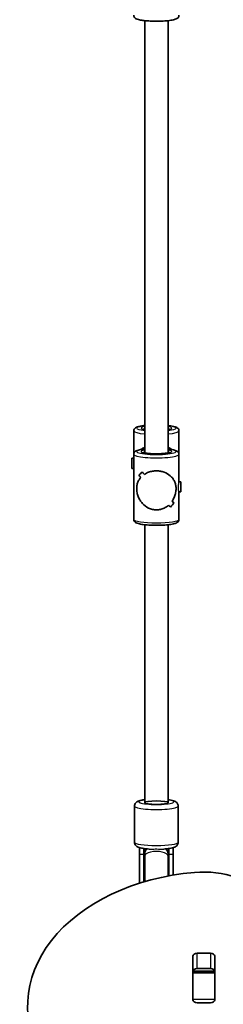
# Model space of a CAD drawing. Units: millimetres. Extents: x -6049 to 6259, y -4598 to 4895.
# Drawn here: x -1843 to -1704, y 822 to 1495 of the extents above; entities that cross this region are included whole.
import ezdxf

# ---------------------------------------------------------------- set-up
doc = ezdxf.new("R2010")
doc.units = ezdxf.units.MM
doc.layers.add('Widoczne (ISO)', color=7, linetype='Continuous', lineweight=35)
doc.layers.add('Widoczne wąskie (ISO)', color=7, linetype='Continuous', lineweight=25)

msp = doc.modelspace()

# ---------------------------------------------------------------- linework, layer by layer
at = {"layer": 'Widoczne (ISO)'}
for p, q in [((-1757.71, 1494.85), (-1757.71, 1199.08)), ((-1741.71, 1494.85), (-1741.71, 1199.08)), ((-1765.21, 1214.13), (-1765.21, 1198.09)), ((-1734.21, 1214.13), (-1734.21, 1198.09)), ((-1766.53, 1188.39), (-1766.53, 1195.39)), ((-1766.53, 1195.39), (-1765.21, 1195.39)), ((-1765.21, 1198.09), (-1765.21, 1153.62)), ((-1734.21, 1198.09), (-1734.21, 1179.31)), ((-1766.53, 1188.39), (-1765.21, 1188.39)), ((-1732.9, 1179.35), (-1734.21, 1179.35)), ((-1732.9, 1179.35), (-1732.9, 1172.35)), ((-1732.9, 1172.35), (-1734.22, 1172.35)), ((-1734.21, 1172.35), (-1734.21, 1153.62)), ((-1740.07, 1162.02), (-1740.07, 1162.02)), ((-1757.71, 1149.94), (-1757.71, 959.78)), ((-1741.71, 1149.94), (-1741.71, 959.78)), ((-1764.71, 932.72), (-1764.71, 957.43)), ((-1757.71, 959.78), (-1757.71, 959.78)), ((-1757.71, 959.78), (-1757.71, 959.78)), ((-1741.71, 959.78), (-1741.71, 959.78)), ((-1741.71, 959.78), (-1741.71, 959.78)), ((-1734.71, 932.72), (-1734.71, 957.43)), ((-1761.21, 929), (-1761.21, 924.49)), ((-1761.21, 904.68), (-1761.21, 924.49)), ((-1758.21, 928.39), (-1758.21, 924.49)), ((-1758.21, 905.6), (-1758.21, 924.49)), ((-1757.71, 928.33), (-1757.71, 924.91)), ((-1757.71, 924.91), (-1757.71, 923.16)), ((-1757.71, 923.16), (-1757.71, 905.75)), ((-1741.71, 924.91), (-1741.71, 928.33)), ((-1741.71, 923.16), (-1741.71, 924.91)), ((-1741.71, 923.16), (-1741.71, 909.59)), ((-1741.21, 924.49), (-1741.21, 928.39)), ((-1741.21, 924.49), (-1741.21, 909.69)), ((-1738.21, 924.49), (-1738.21, 929)), ((-1738.21, 924.49), (-1738.21, 910.22)), ((-1721.69, 856.83), (-1712.64, 856.83)), ((-1724.74, 824.98), (-1724.74, 854.67)), ((-1709.59, 854.67), (-1709.59, 824.98)), ((-1724.66, 843.98), (-1724.66, 844.54)), ((-1724.66, 843.4), (-1724.66, 843.98)), ((-1709.66, 843.98), (-1724.66, 843.98)), ((-1724.66, 825.01), (-1724.66, 843.4)), ((-1712.64, 846.22), (-1721.69, 846.22)), ((-1709.66, 844.54), (-1709.66, 843.98)), ((-1709.66, 843.98), (-1709.66, 843.4)), ((-1709.66, 843.4), (-1709.66, 825.01)), ((-1724.66, 824.5), (-1724.66, 825.01)), ((-1712.64, 822.82), (-1721.69, 822.82)), ((-1709.66, 825.01), (-1709.66, 824.5))]:
    msp.add_line(p, q, dxfattribs=at)
for start, end in [(190.1369, 199.74992), (340.25008, 349.8631)]:
    msp.add_arc((-1749.71, 929.87), 8.5, start, end, dxfattribs=at)
for centre, major_axis, ratio, start_param, end_param in [((-1749.71, 1191.89), (-15.5, 0), 0.835506, 5.254714, 5.456783), ((-1749.71, 1191.89), (-15.5, 0), 0.835506, 3.967995, 4.170064), ((-1749.71, 1197.35), (-15.45, -15.45), 0.07683, 0.596663, 0.82273), ((-1749.71, 1197.35), (15.45, 15.45), 0.07683, 3.738251, 3.964319), ((-1749.71, 1178.3), (-15.45, 15.45), 0.07683, 0.976088, 1.087888), ((-1749.71, 1178.3), (15.45, -15.45), 0.07683, 4.117677, 4.229481), ((-1749.71, 1173.41), (-15.45, 15.45), 0.07683, 0.75002, 0.885288), ((-1749.71, 1173.41), (15.45, -15.45), 0.07683, 3.891609, 4.02688), ((-1749.71, 1157.14), (-15.45, -15.45), 0.07683, 2.256279, 2.256309), ((-1749.71, 1178.3), (-15.45, 15.45), 0.07683, 2.409667, 2.544939), ((-1749.71, 1178.3), (15.45, -15.45), 0.07683, 5.551255, 5.686527), ((-1749.71, 1157.14), (-15.45, -15.45), 0.07683, 2.053708, 2.053733), ((-1749.71, 1173.41), (-15.45, 15.45), 0.07683, 2.207065, 2.31887), ((-1749.71, 1173.41), (15.45, -15.45), 0.07683, 5.348655, 5.460459), ((-1749.71, 1154.35), (-15.45, -15.45), 0.07683, 2.165512, 2.391581), ((-1749.71, 1154.35), (15.45, 15.45), 0.07683, 5.307101, 5.533169), ((-1749.71, 959.78), (-8, 0), 0.152757, 0.000003, 0.000006), ((-1749.71, 959.78), (8, 0), 0.152757, 6.283179, 6.283185), ((-1707.96, 820.82), (-130, 0), 0.707107, 4.832595, 6.719518), ((-1717.56, 876.98), (50, 0), 0.707107, 0.523599, 1.691002), ((-1721.69, 854.67), (-3.05, 0), 0.707107, 4.712389, 6.283185), ((-1712.64, 854.67), (3.05, 0), 0.707107, 0, 1.570796), ((-1721.69, 844.06), (-3.05, 0), 0.707107, 4.712389, 6.283185), ((-1712.64, 844.06), (3.05, 0), 0.707107, 0, 1.570796), ((-1721.69, 828.48), (-3.05, 0), 0.707107, 0, 0.222223), ((-1721.69, 824.98), (-3.05, 0), 0.707107, 0, 1.570796), ((-1712.64, 824.98), (3.05, 0), 0.707107, 4.712389, 6.283185), ((-1712.64, 828.48), (3.05, 0), 0.707107, 6.060962, 6.283185)]:
    msp.add_ellipse(centre, major_axis=major_axis, ratio=ratio, start_param=start_param, end_param=end_param, dxfattribs=at)
msp.add_ellipse((-1749.71, 959.78), major_axis=(-8, 0), ratio=0.152757, dxfattribs=at)
for points, knots in [([(-1734.21, 1498.52), (-1734.21, 1498.19), (-1734.29, 1497.87), (-1734.53, 1497.29), (-1734.7, 1497.06), (-1735.13, 1496.59), (-1735.39, 1496.42), (-1736.34, 1495.86), (-1737.06, 1495.65), (-1739.04, 1495.19), (-1740.36, 1494.99), (-1743.15, 1494.69), (-1744.58, 1494.59), (-1747.54, 1494.47), (-1749.07, 1494.45), (-1752.08, 1494.48), (-1753.56, 1494.53), (-1756.38, 1494.7), (-1757.7, 1494.83), (-1760.1, 1495.15), (-1761.15, 1495.34), (-1762.58, 1495.74), (-1763.05, 1495.9), (-1763.83, 1496.29), (-1764.16, 1496.47), (-1764.63, 1496.96), (-1764.77, 1497.13), (-1765.07, 1497.64), (-1765.2, 1498.03), (-1765.21, 1498.47), (-1765.21, 1498.5), (-1765.21, 1498.52)], [1.570796, 1.570796, 1.570796, 1.570796, 1.635922, 1.635922, 1.710543, 1.710543, 1.825716, 1.825716, 2.150114, 2.150114, 2.539377, 2.539377, 2.875626, 2.875626, 3.203989, 3.203989, 3.531123, 3.531123, 3.861215, 3.861215, 4.204224, 4.204224, 4.414896, 4.414896, 4.563643, 4.563643, 4.625371, 4.625371, 4.707782, 4.707782, 4.712389, 4.712389, 4.712389, 4.712389]), ([(-1757.71, 1217.8), (-1758.11, 1217.76), (-1758.5, 1217.71), (-1760.1, 1217.5), (-1761.15, 1217.3), (-1762.58, 1216.91), (-1763.05, 1216.75), (-1763.83, 1216.36), (-1764.16, 1216.18), (-1764.63, 1215.69), (-1764.77, 1215.52), (-1765.07, 1215), (-1765.2, 1214.61), (-1765.21, 1214.17), (-1765.21, 1214.15), (-1765.21, 1214.13)], [3.7562872, 3.7562872, 3.7562872, 3.7562872, 3.8612146, 3.8612146, 4.2042239, 4.2042239, 4.4148964, 4.4148964, 4.5636427, 4.5636427, 4.6253707, 4.6253707, 4.7077818, 4.7077818, 4.712389, 4.712389, 4.712389, 4.712389]), ([(-1757.71, 1215.12), (-1758.09, 1215.2), (-1758.39, 1215.28), (-1758.7, 1215.38), (-1758.78, 1215.41), (-1758.85, 1215.44), (-1758.87, 1215.45), (-1758.87, 1215.45)], [7.2103275, 7.2103275, 7.2103275, 7.2103275, 7.41528, 7.41528, 7.5180835, 7.5180835, 7.5804563, 7.5804563, 7.5804563, 7.5804563]), ([(-1734.21, 1214.13), (-1734.21, 1214.46), (-1734.29, 1214.78), (-1734.53, 1215.35), (-1734.7, 1215.59), (-1735.13, 1216.05), (-1735.39, 1216.23), (-1736.34, 1216.78), (-1737.06, 1216.99), (-1739.01, 1217.45), (-1740.27, 1217.64), (-1741.71, 1217.8)], [1.5707963, 1.5707963, 1.5707963, 1.5707963, 1.6359221, 1.6359221, 1.7105433, 1.7105433, 1.8257162, 1.8257162, 2.1501138, 2.1501138, 2.5268981, 2.5268981, 2.5268981, 2.5268981]), ([(-1740.56, 1215.45), (-1740.56, 1215.45), (-1740.56, 1215.45), (-1740.59, 1215.44), (-1740.68, 1215.4), (-1741, 1215.29), (-1741.3, 1215.21), (-1741.68, 1215.13), (-1741.7, 1215.13), (-1741.71, 1215.12)], [4.9859143, 4.9859143, 4.9859143, 4.9859143, 5.009272, 5.009272, 5.1444563, 5.1444563, 5.347236, 5.347236, 5.3560432, 5.3560432, 5.3560432, 5.3560432]), ([(-1757.71, 1201.76), (-1758.11, 1201.72), (-1758.5, 1201.67), (-1760.1, 1201.46), (-1761.15, 1201.26), (-1762.58, 1200.87), (-1763.05, 1200.71), (-1763.83, 1200.32), (-1764.16, 1200.14), (-1764.63, 1199.65), (-1764.77, 1199.48), (-1765.07, 1198.96), (-1765.2, 1198.57), (-1765.21, 1198.13), (-1765.21, 1198.11), (-1765.21, 1198.09)], [6.8978798, 6.8978798, 6.8978798, 6.8978798, 7.0028072, 7.0028072, 7.3458165, 7.3458165, 7.5564891, 7.5564891, 7.7052354, 7.7052354, 7.7669634, 7.7669634, 7.8493745, 7.8493745, 7.8539816, 7.8539816, 7.8539816, 7.8539816]), ([(-1740.56, 1199.41), (-1740.56, 1199.41), (-1740.56, 1199.41), (-1740.59, 1199.4), (-1740.68, 1199.36), (-1741, 1199.25), (-1741.3, 1199.17), (-1742.14, 1199), (-1742.74, 1198.9), (-1744.18, 1198.72), (-1745.05, 1198.65), (-1746.94, 1198.53), (-1747.97, 1198.5), (-1750.07, 1198.48), (-1751.14, 1198.49), (-1753.18, 1198.57), (-1754.15, 1198.63), (-1755.89, 1198.79), (-1756.66, 1198.89), (-1757.86, 1199.1), (-1758.32, 1199.22), (-1758.7, 1199.34), (-1758.78, 1199.37), (-1758.85, 1199.4), (-1758.87, 1199.41), (-1758.87, 1199.41)], [1.844322, 1.844322, 1.844322, 1.844322, 1.867679, 1.867679, 2.002864, 2.002864, 2.205643, 2.205643, 2.470027, 2.470027, 2.765829, 2.765829, 3.073254, 3.073254, 3.38405, 3.38405, 3.693609, 3.693609, 3.99572, 3.99572, 4.273687, 4.273687, 4.376491, 4.376491, 4.438864, 4.438864, 4.438864, 4.438864]), ([(-1734.21, 1198.09), (-1734.21, 1198.42), (-1734.29, 1198.74), (-1734.53, 1199.31), (-1734.7, 1199.55), (-1735.13, 1200.01), (-1735.39, 1200.19), (-1736.34, 1200.74), (-1737.06, 1200.95), (-1739.01, 1201.41), (-1740.27, 1201.6), (-1741.71, 1201.76)], [4.712389, 4.712389, 4.712389, 4.712389, 4.7775147, 4.7775147, 4.8521359, 4.8521359, 4.9673089, 4.9673089, 5.2917065, 5.2917065, 5.6684908, 5.6684908, 5.6684908, 5.6684908]), ([(-1757.94, 1184.42), (-1757.08, 1184.99), (-1756.1, 1185.5), (-1754.21, 1186.19), (-1753.33, 1186.43), (-1751.54, 1186.75), (-1750.62, 1186.83), (-1749.71, 1186.83)], [5.8167936, 5.8167936, 5.8167936, 5.8167936, 6.1659154, 6.1659154, 6.4374547, 6.4374547, 6.708994, 6.708994, 6.708994, 6.708994]), ([(-1749.71, 1186.83), (-1750.62, 1186.83), (-1751.54, 1186.75), (-1753.33, 1186.43), (-1754.21, 1186.19), (-1756.1, 1185.5), (-1757.08, 1184.99), (-1757.94, 1184.42)], [6.708994, 6.708994, 6.708994, 6.708994, 6.9805333, 6.9805333, 7.2520725, 7.2520725, 7.6011944, 7.6011944, 7.6011944, 7.6011944]), ([(-1749.71, 1186.83), (-1748.81, 1186.83), (-1747.89, 1186.75), (-1746.09, 1186.43), (-1745.21, 1186.19), (-1742.74, 1185.28), (-1741.29, 1184.39), (-1739.57, 1182.9), (-1739.02, 1182.33), (-1738.06, 1181.07), (-1737.64, 1180.39), (-1736.95, 1178.94), (-1736.68, 1178.17), (-1736.31, 1176.52), (-1736.21, 1175.64), (-1736.21, 1174.69), (-1736.21, 1173.74), (-1736.31, 1172.8), (-1736.68, 1170.97), (-1736.95, 1170.07), (-1737.64, 1168.34), (-1738.06, 1167.5), (-1738.69, 1166.48), (-1738.85, 1166.24), (-1739.01, 1166.01)], [6.708994, 6.708994, 6.708994, 6.708994, 6.980533, 6.980533, 7.252073, 7.252073, 7.795151, 7.795151, 8.082695, 8.082695, 8.370238, 8.370238, 8.657782, 8.657782, 8.945325, 8.945325, 8.945325, 9.232869, 9.232869, 9.520412, 9.520412, 9.807956, 9.807956, 9.897439, 9.897439, 9.897439, 9.897439]), ([(-1739.01, 1166.01), (-1738.85, 1166.24), (-1738.69, 1166.48), (-1738.06, 1167.5), (-1737.64, 1168.34), (-1736.95, 1170.07), (-1736.68, 1170.97), (-1736.31, 1172.8), (-1736.21, 1173.74), (-1736.21, 1175.64), (-1736.31, 1176.52), (-1736.68, 1178.17), (-1736.95, 1178.94), (-1737.64, 1180.39), (-1738.06, 1181.07), (-1739.02, 1182.33), (-1739.57, 1182.9), (-1741.29, 1184.39), (-1742.74, 1185.28), (-1745.21, 1186.19), (-1746.09, 1186.43), (-1747.89, 1186.75), (-1748.81, 1186.83), (-1749.71, 1186.83)], [3.520602, 3.520602, 3.520602, 3.520602, 3.610032, 3.610032, 3.897576, 3.897576, 4.185119, 4.185119, 4.472663, 4.472663, 4.760206, 4.760206, 5.04775, 5.04775, 5.335293, 5.335293, 5.622837, 5.622837, 6.165915, 6.165915, 6.437455, 6.437455, 6.708994, 6.708994, 6.708994, 6.708994]), ([(-1749.71, 1160.14), (-1750.62, 1160.14), (-1751.54, 1160.25), (-1753.33, 1160.66), (-1754.21, 1160.97), (-1756.69, 1162.16), (-1758.14, 1163.31), (-1759.85, 1165.21), (-1760.4, 1165.94), (-1761.37, 1167.5), (-1761.79, 1168.34), (-1762.48, 1170.07), (-1762.74, 1170.97), (-1763.11, 1172.8), (-1763.21, 1173.74), (-1763.21, 1175.64), (-1763.11, 1176.52), (-1762.74, 1178.17), (-1762.48, 1178.94), (-1761.79, 1180.39), (-1761.37, 1181.07), (-1760.73, 1181.89), (-1760.58, 1182.08), (-1760.42, 1182.27)], [2.236331, 2.236331, 2.236331, 2.236331, 2.507871, 2.507871, 2.77941, 2.77941, 3.322488, 3.322488, 3.610032, 3.610032, 3.897576, 3.897576, 4.185119, 4.185119, 4.472663, 4.472663, 4.760206, 4.760206, 5.04775, 5.04775, 5.335293, 5.335293, 5.424723, 5.424723, 5.424723, 5.424723]), ([(-1760.42, 1182.27), (-1760.58, 1182.08), (-1760.73, 1181.89), (-1761.37, 1181.07), (-1761.79, 1180.39), (-1762.48, 1178.94), (-1762.74, 1178.17), (-1763.11, 1176.52), (-1763.21, 1175.64), (-1763.21, 1174.69), (-1763.21, 1173.74), (-1763.11, 1172.8), (-1762.74, 1170.97), (-1762.48, 1170.07), (-1761.79, 1168.34), (-1761.37, 1167.5), (-1760.4, 1165.94), (-1759.85, 1165.21), (-1758.14, 1163.31), (-1756.69, 1162.16), (-1754.21, 1160.97), (-1753.33, 1160.66), (-1751.54, 1160.25), (-1750.62, 1160.14), (-1749.71, 1160.14)], [7.993265, 7.993265, 7.993265, 7.993265, 8.082695, 8.082695, 8.370238, 8.370238, 8.657782, 8.657782, 8.945325, 8.945325, 8.945325, 9.232869, 9.232869, 9.520412, 9.520412, 9.807956, 9.807956, 10.095499, 10.095499, 10.638578, 10.638578, 10.910117, 10.910117, 11.181657, 11.181657, 11.181657, 11.181657]), ([(-1741.48, 1163.27), (-1742.34, 1162.53), (-1743.33, 1161.88), (-1745.21, 1160.97), (-1746.09, 1160.66), (-1747.89, 1160.25), (-1748.81, 1160.14), (-1749.71, 1160.14)], [10.2894052, 10.2894052, 10.2894052, 10.2894052, 10.638578, 10.638578, 10.9101173, 10.9101173, 11.1816566, 11.1816566, 11.1816566, 11.1816566]), ([(-1749.71, 1160.14), (-1748.81, 1160.14), (-1747.89, 1160.25), (-1746.09, 1160.66), (-1745.21, 1160.97), (-1743.33, 1161.88), (-1742.34, 1162.53), (-1741.48, 1163.27)], [2.2363313, 2.2363313, 2.2363313, 2.2363313, 2.5078706, 2.5078706, 2.7794099, 2.7794099, 3.1285317, 3.1285317, 3.1285317, 3.1285317]), ([(-1734.21, 1153.62), (-1734.21, 1153.29), (-1734.29, 1152.96), (-1734.53, 1152.39), (-1734.7, 1152.16), (-1735.13, 1151.69), (-1735.39, 1151.52), (-1736.34, 1150.96), (-1737.06, 1150.75), (-1739.04, 1150.29), (-1740.36, 1150.08), (-1743.15, 1149.79), (-1744.58, 1149.69), (-1747.54, 1149.57), (-1749.07, 1149.54), (-1752.08, 1149.57), (-1753.56, 1149.62), (-1756.38, 1149.8), (-1757.7, 1149.92), (-1760.1, 1150.25), (-1761.15, 1150.44), (-1762.58, 1150.83), (-1763.05, 1150.99), (-1763.83, 1151.38), (-1764.16, 1151.57), (-1764.63, 1152.05), (-1764.77, 1152.22), (-1765.07, 1152.74), (-1765.2, 1153.13), (-1765.21, 1153.57), (-1765.21, 1153.59), (-1765.21, 1153.62)], [1.570796, 1.570796, 1.570796, 1.570796, 1.635922, 1.635922, 1.710543, 1.710543, 1.825716, 1.825716, 2.150114, 2.150114, 2.539377, 2.539377, 2.875626, 2.875626, 3.203989, 3.203989, 3.531123, 3.531123, 3.861215, 3.861215, 4.204224, 4.204224, 4.414896, 4.414896, 4.563643, 4.563643, 4.625371, 4.625371, 4.707782, 4.707782, 4.712389, 4.712389, 4.712389, 4.712389]), ([(-1757.71, 961.82), (-1758.52, 961.72), (-1759.27, 961.6), (-1761.1, 961.22), (-1761.97, 961.07), (-1763.29, 960.19), (-1763.54, 960), (-1764.07, 959.43), (-1764.37, 959.01), (-1764.65, 958.12), (-1764.71, 957.78), (-1764.71, 957.43)], [5.4010202, 5.4010202, 5.4010202, 5.4010202, 5.6441379, 5.6441379, 6.0572184, 6.0572184, 6.1422292, 6.1422292, 6.2343874, 6.2343874, 6.2831853, 6.2831853, 6.2831853, 6.2831853]), ([(-1734.71, 957.43), (-1734.71, 957.83), (-1734.79, 958.22), (-1735.05, 958.93), (-1735.24, 959.24), (-1735.67, 959.79), (-1735.91, 960.01), (-1736.51, 960.47), (-1736.85, 960.63), (-1738.25, 961.25), (-1739.35, 961.47), (-1741.05, 961.73), (-1741.38, 961.78), (-1741.71, 961.82)], [3.1415927, 3.1415927, 3.1415927, 3.1415927, 3.1974351, 3.1974351, 3.2593176, 3.2593176, 3.3403385, 3.3403385, 3.4768893, 3.4768893, 3.9230213, 3.9230213, 4.0237578, 4.0237578, 4.0237578, 4.0237578]), ([(-1754.76, 928.05), (-1755.41, 928.09), (-1756.04, 928.15), (-1757.87, 928.33), (-1758.98, 928.49), (-1761.1, 928.93), (-1761.97, 929.08), (-1763.29, 929.96), (-1763.54, 930.15), (-1764.07, 930.72), (-1764.37, 931.14), (-1764.65, 932.02), (-1764.71, 932.37), (-1764.71, 932.72)], [5.128033, 5.128033, 5.128033, 5.128033, 5.297693, 5.297693, 5.644138, 5.644138, 6.057218, 6.057218, 6.142229, 6.142229, 6.234387, 6.234387, 6.283185, 6.283185, 6.283185, 6.283185]), ([(-1734.71, 932.72), (-1734.71, 932.32), (-1734.79, 931.93), (-1735.05, 931.21), (-1735.24, 930.91), (-1735.67, 930.35), (-1735.91, 930.14), (-1736.51, 929.68), (-1736.85, 929.51), (-1738.25, 928.9), (-1739.35, 928.68), (-1741.89, 928.29), (-1743.21, 928.15), (-1744.64, 928.05), (-1744.65, 928.05), (-1744.67, 928.05)], [3.141593, 3.141593, 3.141593, 3.141593, 3.197435, 3.197435, 3.259318, 3.259318, 3.340338, 3.340338, 3.476889, 3.476889, 3.923021, 3.923021, 4.29369, 4.29369, 4.296745, 4.296745, 4.296745, 4.296745])]:
    msp.add_open_spline(points, degree=3, knots=knots, dxfattribs=at)
at = {"layer": 'Widoczne wąskie (ISO)'}
for p, q in [((-1761.21, 924.49), (-1758.21, 924.49)), ((-1741.21, 924.49), (-1738.21, 924.49)), ((-1721.69, 846.22), (-1721.69, 856.83)), ((-1712.64, 856.83), (-1712.64, 846.22)), ((-1724.66, 843.4), (-1709.66, 843.4)), ((-1724.55, 844.81), (-1709.78, 844.81)), ((-1709.66, 825.01), (-1724.66, 825.01))]:
    msp.add_line(p, q, dxfattribs=at)
for centre, major_axis, ratio, start_param, end_param in [((-1749.71, 1214.13), (-15.5, 0), 0.152757, 0, 1.028471), ((-1749.71, 1216.1), (-13.5, 0), 0.152757, 5.346663, 7.219708), ((-1749.71, 1216.1), (-10.5, 0), 0.152757, 5.578638, 6.987733), ((-1749.71, 1216.1), (13.5, 0), 0.152757, 5.346663, 7.219708), ((-1749.71, 1216.1), (10.5, 0), 0.152757, 5.578638, 6.987733), ((-1749.71, 1214.13), (15.5, 0), 0.152757, 5.254714, 6.283185), ((-1749.71, 1200.06), (13.5, 0), 0.152757, 2.20507, 7.219708), ((-1749.71, 1200.06), (-10.5, 0), 0.152757, 5.578638, 10.129325), ((-1749.71, 1198.09), (-15.5, 0), 0.152757, 0, 3.141593), ((-1749.71, 1153.62), (15.5, 0), 0.152757, 3.141593, 6.283185), ((-1749.71, 957.43), (-15, 0), 0.152757, 0, 3.141593), ((-1749.71, 960.39), (12, 0), 0.152757, 2.300524, 7.124254), ((-1749.71, 932.72), (15, 0), 0.152757, 3.141593, 6.283185), ((-1749.71, 924.49), (-8.5, 0), 0.403865, 0, 0.344701), ((-1749.71, 929.77), (-8.5, 0), 0.988264, 0.166023, 0.344701), ((-1749.71, 929.74), (-8.5, 0), 0.988264, 0.163256, 0.344701), ((-1749.71, 924.91), (-8, 0), 0.62314, 5.581659, 6.283185), ((-1749.71, 923.16), (8, 0), 0.403865, 0, 3.141593), ((-1749.71, 924.91), (8, 0), 0.62314, 0, 0.701526), ((-1749.71, 929.77), (8.5, 0), 0.988264, 5.938484, 6.117162), ((-1749.71, 929.74), (8.5, 0), 0.988264, 5.938484, 6.11993), ((-1749.71, 924.49), (8.5, 0), 0.403865, 5.938484, 6.283185)]:
    msp.add_ellipse(centre, major_axis=major_axis, ratio=ratio, start_param=start_param, end_param=end_param, dxfattribs=at)
for points, knots in [([(-1734.22, 1172.35), (-1734.23, 1172.35), (-1734.25, 1172.38), (-1734.31, 1172.56), (-1734.36, 1172.77), (-1734.46, 1173.29), (-1734.52, 1173.63), (-1734.59, 1174.43), (-1734.61, 1174.88), (-1734.61, 1175.75), (-1734.59, 1176.23), (-1734.52, 1177.14), (-1734.46, 1177.57), (-1734.36, 1178.27), (-1734.31, 1178.6), (-1734.23, 1179.08), (-1734.21, 1179.24), (-1734.21, 1179.31)], [0.581859, 0.581859, 0.581859, 0.581859, 0.661658, 0.661658, 0.793985, 0.793985, 0.926324, 0.926324, 1.058663, 1.058663, 1.191002, 1.191002, 1.323341, 1.323341, 1.455668, 1.455668, 1.587995, 1.587995, 1.587995, 1.587995]), ([(-1734.22, 1172.35), (-1734.23, 1172.35), (-1734.25, 1172.38), (-1734.31, 1172.56), (-1734.36, 1172.77), (-1734.46, 1173.29), (-1734.52, 1173.63), (-1734.59, 1174.43), (-1734.61, 1174.88), (-1734.61, 1175.75), (-1734.59, 1176.23), (-1734.52, 1177.14), (-1734.46, 1177.57), (-1734.36, 1178.27), (-1734.31, 1178.6), (-1734.23, 1179.08), (-1734.21, 1179.24), (-1734.21, 1179.31)], [0.581859, 0.581859, 0.581859, 0.581859, 0.661658, 0.661658, 0.793985, 0.793985, 0.926324, 0.926324, 1.058663, 1.058663, 1.191002, 1.191002, 1.323341, 1.323341, 1.455668, 1.455668, 1.587995, 1.587995, 1.587995, 1.587995]), ([(-1754.76, 928.05), (-1754.38, 928.02), (-1753.94, 928.02), (-1752.88, 928.04), (-1752.23, 928.06), (-1750.82, 928.09), (-1750.05, 928.1), (-1748.55, 928.09), (-1747.82, 928.07), (-1746.49, 928.04), (-1745.88, 928.02), (-1745.09, 928.03), (-1744.87, 928.04), (-1744.67, 928.05)], [0.5930726, 0.5930726, 0.5930726, 0.5930726, 0.7087075, 0.7087075, 0.8533564, 0.8533564, 1.0120629, 1.0120629, 1.1641216, 1.1641216, 1.3082571, 1.3082571, 1.3722047, 1.3722047, 1.3722047, 1.3722047])]:
    msp.add_open_spline(points, degree=3, knots=knots, dxfattribs=at)

doc.saveas('drawing.dxf')
